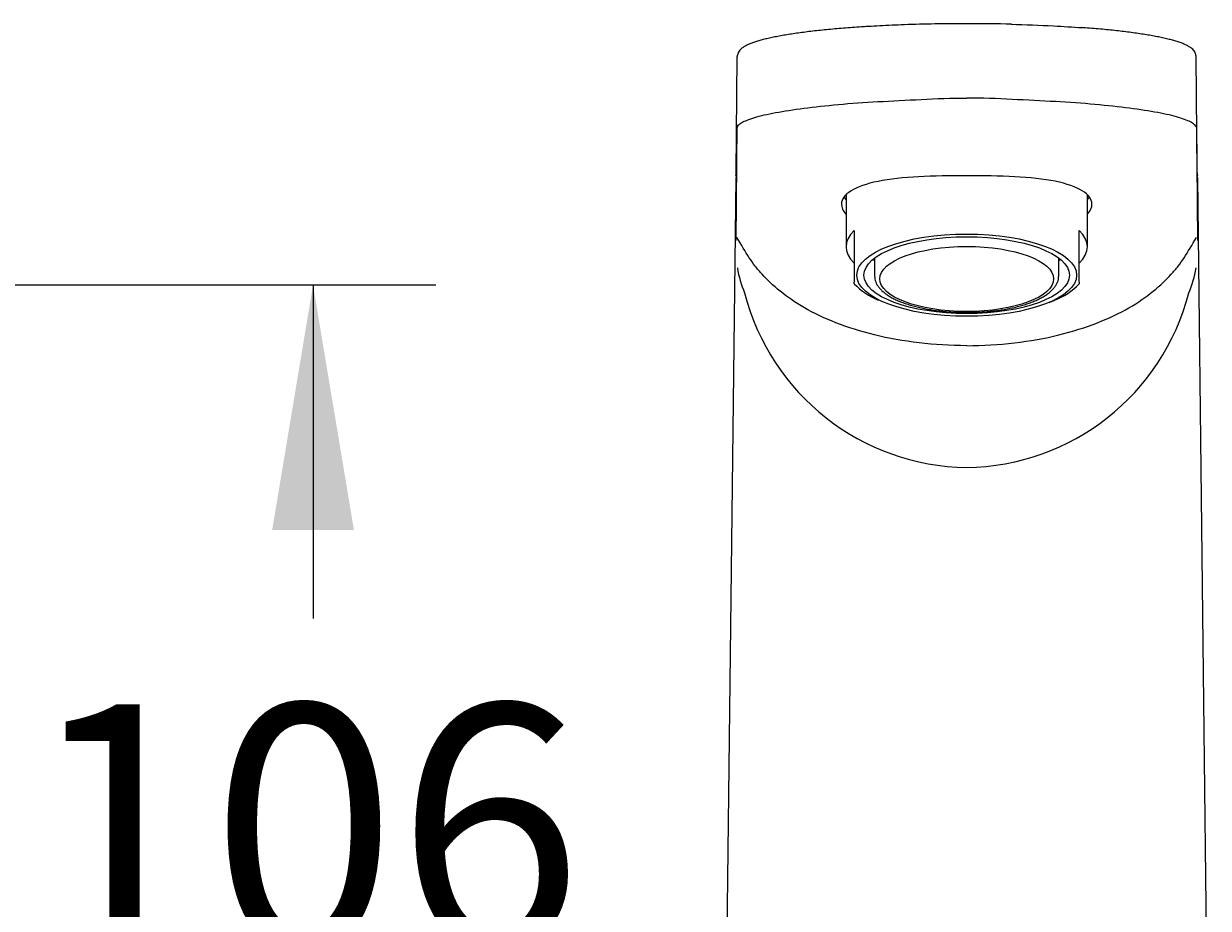
# Model space of a CAD drawing. Units: millimetres. Extents: x 7 to 203, y 4 to 291.
# Drawn here: x 136 to 165, y 200 to 222 of the extents above; entities that cross this region are included whole.
import ezdxf
from ezdxf.enums import TextEntityAlignment as Align

# ---------------------------------------------------------------- set-up
doc = ezdxf.new("R2010")
doc.units = ezdxf.units.MM
doc.layers.add('Layer3', color=7, linetype='Continuous')
doc.layers.add('Standard', color=7, linetype='Continuous')
doc.styles.add('SEACAD_Arial', font='arial.ttf')
doc.dimstyles.get("Standard").update_dxf_attribs({"dimtxt": 0.18, "dimasz": 0.18, "dimexe": 0.18, "dimexo": 0.0625, "dimgap": 0.09, "dimtad": 0, "dimtih": 1, "dimtoh": 1, "dimdec": 4, "dimzin": 0, "dimdsep": 46, "dimtxsty": 'Standard', "dimcen": 0.09, "dimadec": 0, "dimazin": 0, "dimtfac": 1, "dimtdec": 4, "dimtofl": 0, "dimtmove": 0, "dimatfit": 3, "dimfxl": 0, "dimtolj": 1, "dimtzin": 0, "dimarcsym": 0})

# ---------------------------------------------------------------- blocks, each defined once
blk = doc.blocks.new('DMBLK24')
at = {"layer": 'Layer3', "linetype": 'Continuous'}
for points in [[(144.17, 209.381), (143.17, 215.381), (142.17, 209.381)], [(144.17, 194.863), (142.17, 194.863), (143.17, 188.863)]]:
    blk.add_hatch(color=7, dxfattribs=at).paths.add_polyline_path(points)
at = {"layer": 'Layer3', "color": 7, "linetype": 'Continuous'}
for p, q in [((95.975, 215.381), (146.17, 215.381)), ((143.17, 215.381), (143.17, 207.222)), ((143.17, 197.022), (143.17, 188.863)), ((79.208, 188.863), (146.17, 188.863))]:
    blk.add_line(p, q, dxfattribs=at)
at = {"layer": 'Layer3', "color": 7, "linetype": 'Continuous', "style": 'SEACAD_Arial'}
blk.add_text('106', height=6, dxfattribs=at).set_placement((136.127, 205.122), align=Align.TOP_LEFT)

msp = doc.modelspace()

# ---------------------------------------------------------------- linework, layer by layer
at = {"layer": 'Standard', "color": 7, "linetype": 'Continuous'}
for p, q in [((159.15155, 221.76969), (159.11869, 221.76961)), ((153.51804, 218.12109), (153.54056, 220.96545)), ((164.78511, 218.12109), (164.76259, 220.96545)), ((153.53286, 219.29129), (153.51047, 216.46357)), ((164.77029, 219.29129), (164.79268, 216.46357)), ((153.50337, 218.00905), (153.16604, 188.86349)), ((165.05935, 195.58123), (164.79978, 218.00879)), ((156.20157, 217.58774), (156.20157, 216.31286)), ((162.10157, 216.31286), (162.10157, 217.58774)), ((156.40157, 216.71283), (156.40157, 216.29179)), ((161.90157, 216.29179), (161.90157, 216.71283)), ((156.40157, 216.29179), (156.40157, 215.93331)), ((161.90157, 215.93331), (161.90157, 216.29179)), ((156.40157, 215.93331), (156.40157, 215.44885)), ((156.90157, 216.03632), (156.90157, 215.59429)), ((161.40157, 215.59429), (161.40157, 216.03632)), ((161.90157, 215.44885), (161.90157, 215.93331)), ((156.40157, 215.4078), (156.40157, 215.44885)), ((161.90157, 215.44885), (161.90157, 215.40779))]:
    msp.add_line(p, q, dxfattribs=at)
for centre, radius, start, end in [((159.09029, 181.21627), 40.55335, 89.959877, 92.065729), ((159.19155, 180.22928), 41.54047, 88.538849, 90.055151), ((153.34548, 218.10802), 0.171, 343.310529, 0.723375), ((164.94822, 218.10986), 0.16291, 176.907148, 198.183884), ((156.19403, 216.23512), 2.68654, 189.453903, 203.008987), ((162.10911, 216.23512), 2.68654, 336.991013, 350.546097), ((157.61122, 216.55845), 1.66869, 223.537277, 248.158921), ((160.67814, 216.58024), 1.69438, 291.414601, 316.283772), ((159.22552, 216.59697), 5.68251, 194.387228, 269.254374), ((159.07762, 216.59697), 5.68251, 270.745626, 345.612772)]:
    msp.add_arc(centre, radius, start, end, dxfattribs=at)
for centre, major_axis, ratio, start_param, end_param in [((153.66556, 220.96487), (0.125, -0.00099), 0.99254569, 3.03459677, 3.14488489), ((164.63759, 220.96487), (-0.125, -0.00099), 0.99254569, 3.13830042, 3.24863742), ((153.63113, 218.02862), (0.12123, -0.03046), 0.99208106, 3.14363994, 3.37801468), ((164.67202, 218.02862), (-0.12123, -0.03046), 0.99208106, 2.90517063, 3.14109076), ((159.15157, 217.76982), (-3.0625, 0), 0.37460659, 0.2041215, 0.27188906), ((159.15157, 217.76982), (-3.00212, 0), 0.37460659, 0.17076556, 0.18661822), ((159.15157, 217.76982), (-3.00212, 0), 0.37460659, -3.32821087, -3.31341177), ((159.15157, 217.76982), (-3.0625, 0), 0.37460659, -3.41348171, -3.34569614), ((159.15157, 216.31286), (2.95, 0), 0.37460659, 2.77125002, 3.51193529), ((159.15157, 216.31286), (-2.95, 0), 0.37460659, 2.77125002, 3.51193529), ((159.15157, 216.22014), (-2.35, 0), 0.37460659, 0.2401007, 0.29277452), ((159.15157, 216.22014), (2.35, 0), 0.37460659, -0.29277452, -0.2401007), ((159.15157, 215.59429), (-2.25, 0), 0.37460659, 3.13265272, 3.14159265), ((159.15157, 215.69108), (2.825, 0), 0.37460659, -0.77510901, -0.71090373)]:
    msp.add_ellipse(centre, major_axis=major_axis, ratio=ratio, start_param=start_param, end_param=end_param, dxfattribs=at)
for centre, major_axis in [((159.15157, 215.61747), (-2.6875, 0)), ((159.15157, 215.61747), (2.5125, 0)), ((159.15157, 215.52476), (2.125, 0))]:
    msp.add_ellipse(centre, major_axis=major_axis, ratio=0.37460659, dxfattribs=at)
for points, knots in [([(156.73456, 221.7004), (156.67616, 221.69686), (156.55577, 221.68951), (156.35161, 221.67523), (156.13624, 221.65866), (155.92567, 221.64073), (155.7226, 221.62168), (155.52712, 221.6015), (155.33993, 221.58028), (155.16147, 221.55805), (154.99168, 221.5348), (154.83009, 221.51051), (154.67647, 221.48512), (154.53101, 221.45863), (154.39416, 221.43106), (154.26633, 221.40245), (154.14784, 221.37277), (154.03895, 221.34199), (153.93982, 221.30998), (153.8504, 221.27644), (153.77052, 221.24079), (153.6997, 221.20189), (153.64492, 221.16249), (153.60175, 221.12117), (153.56926, 221.07415), (153.55097, 221.02767), (153.54396, 220.99383), (153.54308, 220.98103), (153.54294, 220.97886)], [0, 0, 0, 0, 0.0284756, 0.06940646, 0.11039734, 0.15140652, 0.19238445, 0.23329522, 0.27410718, 0.31479502, 0.35537072, 0.39613398, 0.43725846, 0.47872575, 0.520517, 0.56261569, 0.60501329, 0.64771801, 0.69076852, 0.73425581, 0.77835521, 0.82334894, 0.86944317, 0.90098109, 0.93262482, 0.9636198, 0.994688, 1, 1, 1, 1]), ([(157.6287, 221.74262), (157.42503, 221.73538), (157.22535, 221.72669), (156.93335, 221.71151), (156.83639, 221.70605), (156.74062, 221.70022)], [0, 0, 0, 0, 0.66501261, 0.66501261, 1, 1, 1, 1]), ([(160.23664, 221.75579), (160.59279, 221.74697), (160.94039, 221.73383), (161.51032, 221.70421), (161.74361, 221.68956), (161.96688, 221.67297)], [0, 0, 0, 0, 0.58179873, 0.58179873, 1, 1, 1, 1]), ([(164.76004, 220.97883), (164.75876, 220.99061), (164.75596, 221.01223), (164.74195, 221.05692), (164.71572, 221.10327), (164.67841, 221.14436), (164.63524, 221.17991), (164.57797, 221.21689), (164.50483, 221.25404), (164.41883, 221.28987), (164.32265, 221.3237), (164.21701, 221.35584), (164.10184, 221.38661), (163.97717, 221.4162), (163.84314, 221.44469), (163.70004, 221.4721), (163.5482, 221.49841), (163.38806, 221.52359), (163.22005, 221.5476), (163.0446, 221.5704), (162.86159, 221.59205), (162.67096, 221.61258), (162.47189, 221.63211), (162.26681, 221.65032), (162.09256, 221.6646), (161.99652, 221.67152), (161.9646, 221.67381)], [0, 0, 0, 0, 0.02746872, 0.05966514, 0.09378716, 0.1270215, 0.16176529, 0.20682739, 0.25604026, 0.30517383, 0.35318404, 0.40036554, 0.44697649, 0.4931603, 0.53898461, 0.58447337, 0.62962662, 0.67443269, 0.71887586, 0.76294131, 0.80665635, 0.85042964, 0.89436031, 0.93841978, 0.98257363, 1, 1, 1, 1]), ([(153.54458, 219.23829), (153.54512, 219.26089), (153.55463, 219.27333), (153.59076, 219.31083), (153.6175, 219.33043), (153.724, 219.39109), (153.83123, 219.43424), (154.10842, 219.51684), (154.27864, 219.55687), (154.68365, 219.63215), (154.91677, 219.66755), (155.68511, 219.76779), (156.30763, 219.82649), (157.32067, 219.88107), (157.67715, 219.89743), (158.40566, 219.93716), (158.77857, 219.95236), (159.15157, 219.95099)], [0, 0, 0, 0, 0.0625, 0.0625, 0.125, 0.125, 0.25, 0.25, 0.375, 0.375, 0.5, 0.5, 0.75, 0.75, 0.875, 0.875, 1, 1, 1, 1]), ([(164.75857, 219.23829), (164.75803, 219.26089), (164.74852, 219.27333), (164.71238, 219.31083), (164.68565, 219.33043), (164.57914, 219.39109), (164.47191, 219.43424), (164.19472, 219.51684), (164.0245, 219.55687), (163.61949, 219.63215), (163.38638, 219.66755), (162.61803, 219.76779), (161.99551, 219.82649), (160.98248, 219.88107), (160.62599, 219.89743), (159.89748, 219.93716), (159.52457, 219.95236), (159.15157, 219.95099)], [0, 0, 0, 0, 0.0625, 0.0625, 0.125, 0.125, 0.25, 0.25, 0.375, 0.375, 0.5, 0.5, 0.75, 0.75, 0.875, 0.875, 1, 1, 1, 1]), ([(159.15157, 218.04804), (158.74578, 218.048), (158.34508, 218.04491), (157.6068, 218.00742), (157.27033, 217.97159), (156.7025, 217.85437), (156.47831, 217.77549), (156.17016, 217.58486), (156.0902, 217.47515), (156.08831, 217.27812), (156.12582, 217.19397), (156.19926, 217.10959)], [0, 0, 0, 0, 0.21315045, 0.21315045, 0.4263009, 0.4263009, 0.63945135, 0.63945135, 0.8526018, 0.8526018, 1, 1, 1, 1]), ([(162.1048, 217.11065), (162.17768, 217.19475), (162.21489, 217.27861), (162.21285, 217.47539), (162.13275, 217.58514), (161.82409, 217.77583), (161.59948, 217.8547), (161.03164, 217.97174), (160.69527, 218.00751), (159.95696, 218.04493), (159.55753, 218.048), (159.15157, 218.04804)], [0, 0, 0, 0, 0.1469033, 0.1469033, 0.36017747, 0.36017747, 0.57345165, 0.57345165, 0.78672582, 0.78672582, 1, 1, 1, 1]), ([(159.15157, 213.89188), (158.75497, 213.89304), (158.3667, 213.91639), (157.60589, 214.00647), (157.24034, 214.07283), (156.56172, 214.23867), (156.24212, 214.34002), (155.66424, 214.56726), (155.40986, 214.69077), (154.95824, 214.95029), (154.75996, 215.08739), (154.41845, 215.363), (154.27323, 215.50269), (154.08868, 215.70659), (154.03249, 215.77396), (153.92894, 215.90758), (153.8826, 215.97211), (153.73865, 216.19081), (153.64023, 216.3629), (153.53174, 216.53966)], [0, 0, 0, 0, 0.125, 0.125, 0.25, 0.25, 0.375, 0.375, 0.5, 0.5, 0.625, 0.625, 0.75, 0.75, 0.8125, 0.8125, 0.875, 0.875, 1, 1, 1, 1]), ([(159.15157, 213.89188), (159.54817, 213.89304), (159.93645, 213.91639), (160.69726, 214.00647), (161.0628, 214.07283), (161.74143, 214.23867), (162.06102, 214.34002), (162.6389, 214.56726), (162.89329, 214.69077), (163.34491, 214.95029), (163.54318, 215.08739), (163.8847, 215.363), (164.02992, 215.50269), (164.21447, 215.70659), (164.27066, 215.77396), (164.37421, 215.90758), (164.42055, 215.97211), (164.56449, 216.19081), (164.66292, 216.3629), (164.7714, 216.53966)], [0, 0, 0, 0, 0.125, 0.125, 0.25, 0.25, 0.375, 0.375, 0.5, 0.5, 0.625, 0.625, 0.75, 0.75, 0.8125, 0.8125, 0.875, 0.875, 1, 1, 1, 1]), ([(156.90157, 215.59429), (156.90195, 215.5799), (156.9031, 215.54692), (156.9145, 215.48824), (156.93855, 215.42353), (156.97406, 215.35961), (157.02098, 215.29715), (157.07946, 215.23617), (157.14932, 215.17714), (157.23008, 215.12052), (157.32106, 215.06673), (157.42155, 215.01607), (157.53088, 214.96872), (157.64843, 214.92484), (157.7736, 214.88457), (157.90575, 214.84804), (158.04421, 214.81538), (158.1883, 214.78671), (158.33729, 214.76214), (158.49043, 214.74177), (158.64695, 214.7257), (158.80604, 214.71399), (158.96689, 214.70668), (159.12868, 214.70383), (159.29058, 214.70543), (159.45175, 214.71147), (159.61137, 214.72194), (159.76861, 214.73677), (159.92267, 214.75591), (160.07277, 214.77927), (160.21815, 214.80674), (160.35807, 214.83822), (160.49184, 214.87357), (160.61879, 214.91267), (160.73831, 214.95538), (160.84981, 215.00156), (160.95274, 215.05112), (161.04659, 215.10394), (161.13085, 215.15995), (161.20494, 215.21907), (161.26826, 215.28117), (161.32003, 215.34587), (161.3598, 215.41286), (161.3863, 215.48053), (161.39985, 215.53983), (161.4, 215.57233), (161.39997, 215.58525)], [0, 0, 0, 0, 0.01255332, 0.03393524, 0.05544581, 0.07737968, 0.09988897, 0.12294681, 0.14639657, 0.17005107, 0.19376494, 0.21744433, 0.24106479, 0.26462215, 0.28812109, 0.31156938, 0.33497524, 0.35834632, 0.38168938, 0.40501026, 0.42831401, 0.45160507, 0.47488735, 0.49816445, 0.52143974, 0.54471612, 0.56799621, 0.59128342, 0.61458142, 0.63789424, 0.66122646, 0.68458331, 0.70797093, 0.73139643, 0.75486807, 0.77839498, 0.80198656, 0.82565044, 0.8493879, 0.87318425, 0.8969722, 0.92061183, 0.94390186, 0.96663589, 0.98873376, 1, 1, 1, 1])]:
    msp.add_open_spline(points, degree=3, knots=knots, dxfattribs=at)

# ---------------------------------------------------------------- dimensions: what is measured, and where the dimension line sits
at = {"layer": 'Layer3', "color": 7, "linetype": 'Continuous'}
dim = msp.add_linear_dim(base=(143.17045, 188.86342), p1=(95.97476, 215.38146), p2=(79.20783, 188.86342), angle=90, text='\\A1;<>', dimstyle='Standard', dxfattribs=at)
dim.commit()
dim.dimension.update_dxf_attribs({"geometry": 'DMBLK24', "text_midpoint": (143.17045, 202.12244), "dimtype": 160})

doc.saveas('drawing.dxf')
